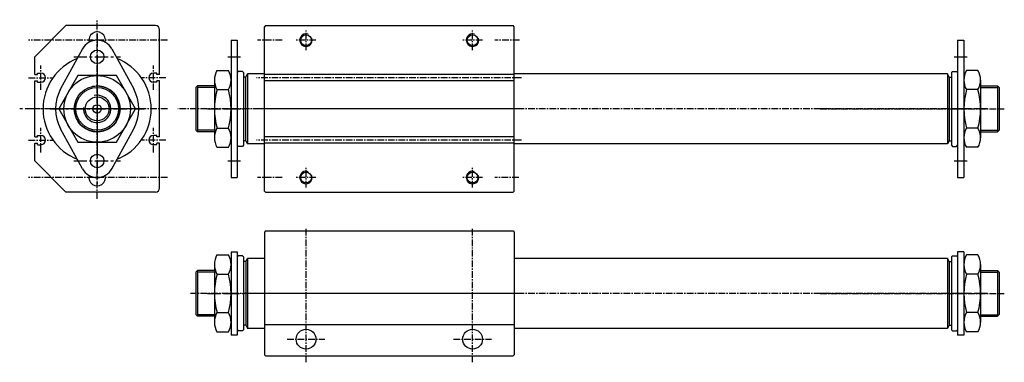
# Model space of a CAD drawing. Extents: x 1109 to 1582, y 966 to 1131.
import ezdxf

# ---------------------------------------------------------------- set-up
doc = ezdxf.new("R2010")
doc.units = 0
doc.header["$MEASUREMENT"] = 0
doc.linetypes.add('CENTER', pattern=[50.8, 31.75, -6.35, 6.35, -6.35])
doc.layers.get('0').update_dxf_attribs({"color": 94, "linetype": 'CONTINUOUS'})
doc.layers.add('圖層1', color=1, linetype='CENTER')
doc.layers.add('圖層2', color=1, linetype='CENTER')

# ---------------------------------------------------------------- blocks, each defined once
blk = doc.blocks.new('MP2502B')
at = {"layer": '圖層1', "color": 1, "linetype": 'CENTER', "ltscale": 0.2}
for p, q in [((6.6, 20.08), (6.6, -20.18)), ((-14.38, -0.05), (25.87, -0.05))]:
    blk.add_line(p, q, dxfattribs=at)
at = {"layer": '圖層1', "color": 5, "linetype": 'Continuous'}
blk.add_lwpolyline([(22.6, 9.19), (6.6, 18.42), (-9.4, 9.19), (-9.4, -9.29), (6.6, -18.53), (22.6, -9.29)], close=True, dxfattribs=at)
for radius in [16, 10.25]:
    blk.add_circle((6.6, -0.05), radius, dxfattribs=at)
at = {"layer": '圖層1', "color": 4, "linetype": 'Continuous'}
blk.add_arc((6.6, -0.05), 11, 257.7774, 191.74, dxfattribs=at)

msp = doc.modelspace()

# ---------------------------------------------------------------- linework, layer by layer
at = {"color": 1, "linetype": 'CENTER', "ltscale": 0.2}
for p, q in [((1496.76, 1088.24), (1490.81, 1088.24)), ((1496.76, 999.57), (1490.81, 999.57))]:
    msp.add_line(p, q, dxfattribs=at)
at = {"layer": '圖層1', "color": 5, "linetype": 'Continuous'}
for p, q in [((1115.79, 1113.24), (1130.79, 1128.24)), ((1173.79, 1128.24), (1130.79, 1128.24)), ((1175.79, 1104.74), (1175.79, 1126.24)), ((1226.62, 1128.24), (1226.12, 1127.74)), ((1226.12, 1048.74), (1226.12, 1127.74)), ((1226.62, 1128.24), (1317.62, 1128.24)), ((1317.62, 1128.24), (1345.62, 1128.24)), ((1346.12, 1127.74), (1345.62, 1128.24)), ((1346.12, 1048.74), (1346.12, 1127.74)), ((1210.12, 1121.24), (1210.12, 1055.24)), ((1210.12, 1121.24), (1213.12, 1121.24)), ((1213.12, 1121.24), (1213.12, 1055.24)), ((1559.12, 1121.24), (1559.12, 1055.24)), ((1559.12, 1121.24), (1562.12, 1121.24)), ((1562.12, 1121.24), (1562.12, 1055.24)), ((1138.77, 1117.08), (1128.24, 1097.84)), ((1152.81, 1117.08), (1163.33, 1097.84)), ((1115.79, 1104.74), (1115.79, 1113.24)), ((1203.35, 1106.72), (1208.88, 1106.72)), ((1568.88, 1106.72), (1563.35, 1106.72)), ((1115.79, 1104.74), (1117.19, 1104.74)), ((1117.19, 1105.44), (1118.79, 1105.44)), ((1117.19, 1104.74), (1117.19, 1105.44)), ((1174.39, 1105.44), (1172.79, 1105.44)), ((1174.39, 1104.74), (1174.39, 1105.44)), ((1175.79, 1104.74), (1174.39, 1104.74)), ((1202.12, 1102.1), (1202.12, 1074.39)), ((1210.12, 1102.1), (1210.12, 1074.39)), ((1213.62, 1106.24), (1213.12, 1105.74)), ((1213.12, 1105.74), (1213.12, 1098.49)), ((1215.62, 1106.24), (1213.62, 1106.24)), ((1215.62, 1106.24), (1216.12, 1105.74)), ((1216.12, 1105.74), (1216.12, 1102.74)), ((1216.12, 1104.84), (1216.12, 1071.64)), ((1217.15, 1103.54), (1216.12, 1103.54)), ((1217.15, 1103.54), (1218.02, 1105.04)), ((1217.15, 1072.94), (1217.15, 1103.54)), ((1218.02, 1105.04), (1218.02, 1071.44)), ((1226.12, 1105.04), (1218.02, 1105.04)), ((1346.12, 1104.74), (1226.12, 1104.74)), ((1554.21, 1105.04), (1346.12, 1105.04)), ((1554.21, 1105.04), (1554.21, 1071.44)), ((1555.08, 1103.54), (1554.21, 1105.04)), ((1555.08, 1103.54), (1555.08, 1072.94)), ((1555.08, 1103.54), (1556.12, 1103.54)), ((1556.62, 1106.24), (1556.12, 1105.74)), ((1556.12, 1105.74), (1556.12, 1102.74)), ((1556.12, 1104.84), (1556.12, 1071.64)), ((1556.62, 1106.24), (1558.62, 1106.24)), ((1558.62, 1106.24), (1559.12, 1105.74)), ((1559.12, 1105.74), (1559.12, 1098.49)), ((1562.12, 1102.1), (1562.12, 1074.39)), ((1570.12, 1102.1), (1570.12, 1074.39)), ((1115.79, 1074.84), (1115.79, 1101.74)), ((1115.79, 1101.74), (1117.19, 1101.74)), ((1117.19, 1101.04), (1117.19, 1101.74)), ((1117.19, 1101.04), (1118.79, 1101.04)), ((1174.39, 1101.04), (1172.79, 1101.04)), ((1175.79, 1101.74), (1174.39, 1101.74)), ((1174.39, 1101.04), (1174.39, 1101.74)), ((1175.79, 1074.84), (1175.79, 1101.74)), ((1193.92, 1099.24), (1193.12, 1098.44)), ((1193.12, 1098.44), (1193.12, 1078.04)), ((1193.92, 1099.24), (1193.92, 1077.24)), ((1202.12, 1099.24), (1193.92, 1099.24)), ((1203.35, 1097.48), (1208.88, 1097.48)), ((1346.12, 1101.74), (1226.12, 1101.74)), ((1568.88, 1097.48), (1563.35, 1097.48)), ((1570.12, 1099.24), (1578.32, 1099.24)), ((1578.32, 1099.24), (1578.32, 1077.24)), ((1578.32, 1099.24), (1579.12, 1098.44)), ((1579.12, 1098.44), (1579.12, 1078.04)), ((1138.77, 1059.4), (1128.24, 1078.64)), ((1152.81, 1059.4), (1163.33, 1078.64)), ((1203.35, 1079.01), (1208.88, 1079.01)), ((1568.88, 1079.01), (1563.35, 1079.01)), ((1115.89, 1074.74), (1117.09, 1074.74)), ((1117.19, 1074.84), (1117.19, 1075.44)), ((1117.19, 1075.44), (1118.79, 1075.44)), ((1174.39, 1075.44), (1172.79, 1075.44)), ((1174.39, 1074.84), (1174.39, 1075.44)), ((1175.69, 1074.74), (1174.49, 1074.74)), ((1193.92, 1077.24), (1193.12, 1078.04)), ((1202.12, 1077.24), (1193.92, 1077.24)), ((1213.12, 1077.99), (1213.12, 1070.74)), ((1216.12, 1073.74), (1216.12, 1070.74)), ((1346.12, 1074.74), (1226.12, 1074.74)), ((1556.12, 1073.74), (1556.12, 1070.74)), ((1559.12, 1077.99), (1559.12, 1070.74)), ((1570.12, 1077.24), (1578.32, 1077.24)), ((1578.32, 1077.24), (1579.12, 1078.04)), ((1115.79, 1063.24), (1115.79, 1071.64)), ((1115.89, 1071.74), (1117.09, 1071.74)), ((1117.19, 1071.14), (1117.19, 1071.64)), ((1117.29, 1071.04), (1118.79, 1071.04)), ((1174.29, 1071.04), (1172.79, 1071.04)), ((1174.39, 1071.14), (1174.39, 1071.64)), ((1175.69, 1071.74), (1174.49, 1071.74)), ((1175.79, 1050.24), (1175.79, 1071.64)), ((1203.35, 1069.77), (1208.88, 1069.77)), ((1213.62, 1070.24), (1213.12, 1070.74)), ((1215.62, 1070.24), (1213.62, 1070.24)), ((1216.12, 1070.74), (1215.62, 1070.24)), ((1217.15, 1072.94), (1216.12, 1072.94)), ((1217.15, 1072.94), (1218.02, 1071.44)), ((1226.12, 1071.44), (1218.02, 1071.44)), ((1346.12, 1071.74), (1226.12, 1071.74)), ((1554.21, 1071.44), (1346.12, 1071.44)), ((1555.08, 1072.94), (1554.21, 1071.44)), ((1555.08, 1072.94), (1556.12, 1072.94)), ((1556.12, 1070.74), (1556.62, 1070.24)), ((1556.62, 1070.24), (1558.62, 1070.24)), ((1558.62, 1070.24), (1559.12, 1070.74)), ((1568.88, 1069.77), (1563.35, 1069.77)), ((1115.79, 1063.24), (1130.79, 1048.24)), ((1210.12, 1055.24), (1213.12, 1055.24)), ((1559.12, 1055.24), (1562.12, 1055.24)), ((1173.79, 1048.24), (1130.79, 1048.24)), ((1226.62, 1048.24), (1226.12, 1048.74)), ((1226.62, 1048.24), (1317.62, 1048.24)), ((1317.62, 1048.24), (1345.62, 1048.24)), ((1345.62, 1048.24), (1346.12, 1048.74)), ((1226.62, 1029.57), (1226.12, 1029.07)), ((1226.12, 1029.07), (1226.12, 970.07)), ((1226.62, 1029.57), (1345.62, 1029.57)), ((1345.62, 1029.57), (1346.12, 1029.07)), ((1346.12, 1029.07), (1346.12, 970.07)), ((1203.35, 1018.04), (1208.88, 1018.04)), ((1210.12, 1019.57), (1210.12, 979.57)), ((1210.12, 1019.57), (1213.12, 1019.57)), ((1213.12, 1019.57), (1213.12, 979.57)), ((1213.62, 1017.57), (1213.12, 1017.07)), ((1213.12, 1017.07), (1213.12, 1009.82)), ((1215.62, 1017.57), (1213.62, 1017.57)), ((1215.62, 1017.57), (1216.12, 1017.07)), ((1216.12, 1017.07), (1216.12, 1014.07)), ((1556.62, 1017.57), (1556.12, 1017.07)), ((1556.12, 1017.07), (1556.12, 1014.07)), ((1556.62, 1017.57), (1558.62, 1017.57)), ((1558.62, 1017.57), (1559.12, 1017.07)), ((1559.12, 1019.57), (1559.12, 979.57)), ((1562.12, 1019.57), (1559.12, 1019.57)), ((1559.12, 1017.07), (1559.12, 1009.82)), ((1562.12, 1019.57), (1562.12, 979.57)), ((1568.88, 1018.04), (1563.35, 1018.04)), ((1202.12, 1013.42), (1202.12, 985.71)), ((1210.12, 1013.42), (1210.12, 985.71)), ((1216.12, 1016.17), (1216.12, 982.97)), ((1217.15, 1014.87), (1216.12, 1014.87)), ((1217.15, 1014.87), (1218.02, 1016.37)), ((1217.15, 1014.87), (1217.15, 984.27)), ((1218.02, 1016.37), (1218.02, 982.77)), ((1226.12, 1016.37), (1218.02, 1016.37)), ((1554.21, 1016.37), (1346.12, 1016.37)), ((1554.21, 1016.37), (1554.21, 982.77)), ((1555.08, 1014.87), (1554.21, 1016.37)), ((1555.08, 1014.87), (1555.08, 984.27)), ((1555.08, 1014.87), (1556.12, 1014.87)), ((1556.12, 1016.17), (1556.12, 982.97)), ((1562.12, 1013.42), (1562.12, 985.71)), ((1570.12, 1013.42), (1570.12, 985.71)), ((1193.92, 1010.57), (1193.12, 1009.77)), ((1193.12, 1009.77), (1193.12, 989.37)), ((1193.92, 1010.57), (1193.92, 988.57)), ((1202.12, 1010.57), (1193.92, 1010.57)), ((1203.35, 1008.8), (1208.88, 1008.8)), ((1568.88, 1008.8), (1563.35, 1008.8)), ((1570.12, 1010.57), (1578.32, 1010.57)), ((1578.32, 1010.57), (1578.32, 988.57)), ((1578.32, 1010.57), (1579.12, 1009.77)), ((1579.12, 1009.77), (1579.12, 989.37)), ((1193.92, 988.57), (1193.12, 989.37)), ((1202.12, 988.57), (1193.92, 988.57)), ((1203.35, 990.33), (1208.88, 990.33)), ((1213.12, 989.32), (1213.12, 982.07)), ((1559.12, 989.32), (1559.12, 982.07)), ((1568.88, 990.33), (1563.35, 990.33)), ((1570.12, 988.57), (1578.32, 988.57)), ((1578.32, 988.57), (1579.12, 989.37)), ((1216.12, 985.07), (1216.12, 982.07)), ((1217.15, 984.27), (1216.12, 984.27)), ((1217.15, 984.27), (1218.02, 982.77)), ((1226.12, 984.57), (1317.62, 984.57)), ((1317.62, 984.57), (1346.12, 984.57)), ((1555.08, 984.27), (1554.21, 982.77)), ((1555.08, 984.27), (1556.12, 984.27)), ((1556.12, 985.07), (1556.12, 982.07)), ((1203.35, 981.09), (1208.88, 981.09)), ((1213.12, 979.57), (1210.12, 979.57)), ((1213.62, 981.57), (1213.12, 982.07)), ((1215.62, 981.57), (1213.62, 981.57)), ((1216.12, 982.07), (1215.62, 981.57)), ((1226.12, 982.77), (1218.02, 982.77)), ((1554.21, 982.77), (1346.12, 982.77)), ((1556.12, 982.07), (1556.62, 981.57)), ((1556.62, 981.57), (1558.62, 981.57)), ((1558.62, 981.57), (1559.12, 982.07)), ((1568.88, 981.09), (1563.35, 981.09)), ((1226.12, 970.07), (1226.62, 969.57)), ((1226.62, 969.57), (1345.62, 969.57)), ((1346.12, 970.07), (1345.62, 969.57))]:
    msp.add_line(p, q, dxfattribs=at)
at = {"layer": '圖層1', "color": 1, "linetype": 'CENTER', "ltscale": 0.2}
for p, q in [((1145.79, 1124.48), (1145.79, 1052)), ((1134.55, 1113.24), (1157.03, 1113.24)), ((1208.49, 1113.24), (1214.72, 1113.24)), ((1557.49, 1113.24), (1563.72, 1113.24)), ((1145.79, 1111.2), (1145.79, 1064.89)), ((1168.4, 1088.24), (1108.58, 1088.24)), ((1123.2, 1088.24), (1168.38, 1088.24)), ((1198.79, 1088.24), (1213.27, 1088.24)), ((1207.83, 1088.24), (1216.26, 1088.24)), ((1208.49, 1088.24), (1214.72, 1088.24)), ((1564.4, 1088.24), (1555.97, 1088.24)), ((1557.49, 1088.24), (1563.72, 1088.24)), ((1573.45, 1088.24), (1558.96, 1088.24)), ((1134.55, 1063.24), (1157.03, 1063.24)), ((1208.49, 1063.24), (1214.72, 1063.24)), ((1557.49, 1063.24), (1563.72, 1063.24)), ((1198.79, 999.57), (1213.27, 999.57)), ((1207.83, 999.57), (1216.26, 999.57)), ((1564.4, 999.57), (1555.97, 999.57)), ((1573.45, 999.57), (1558.96, 999.57))]:
    msp.add_line(p, q, dxfattribs=at)
at = {"layer": '圖層1', "color": 4, "linetype": 'Continuous'}
for p, q in [((1202.12, 1098.49), (1193.92, 1098.49)), ((1570.12, 1098.49), (1578.32, 1098.49)), ((1202.12, 1077.99), (1193.92, 1077.99)), ((1570.12, 1077.99), (1578.32, 1077.99)), ((1202.12, 1009.82), (1193.92, 1009.82)), ((1570.12, 1009.82), (1578.32, 1009.82)), ((1202.12, 989.32), (1193.92, 989.32)), ((1570.12, 989.32), (1578.32, 989.32))]:
    msp.add_line(p, q, dxfattribs=at)
at = {"layer": '圖層1', "color": 5, "linetype": 'Continuous', "ltscale": 0.1}
msp.add_line((1562.12, 979.57), (1559.12, 979.57), dxfattribs=at)
at = {"layer": '圖層1', "color": 5, "linetype": 'Continuous'}
for centre, radius in [((1246.12, 1121.24), 2.6), ((1326.12, 1121.24), 2.6), ((1145.79, 1113.24), 3.25), ((1145.79, 1088.24), 11), ((1145.79, 1088.24), 11), ((1145.79, 1088.24), 5.72), ((1145.79, 1088.24), 2), ((1145.79, 1063.24), 3.25), ((1246.12, 1055.24), 2.6), ((1326.12, 1055.24), 2.6), ((1246.12, 977.57), 4.75), ((1326.12, 977.57), 4.75)]:
    msp.add_circle(centre, radius, dxfattribs=at)
for centre, radius, start, end in [((1173.79, 1126.24), 2, 0, 90), ((1145.79, 1113.24), 8, 28.6854, 151.3146), ((1145.79, 1121.24), 4, 345.5225, 194.4775), ((1145.79, 1088.24), 26, 111.5995, 248.4005), ((1145.79, 1088.24), 26, 291.5995, 68.4005), ((1211.35, 1102.1), 9.24, 150, 210), ((1200.88, 1102.1), 9.24, 330, 30), ((1571.35, 1102.1), 9.24, 150, 210), ((1560.88, 1102.1), 9.24, 330, 30), ((1118.79, 1103.24), 2.2, 270, 90), ((1172.79, 1103.24), 2.2, 90, 270), ((1145.79, 1088.24), 20, 151.3146, 208.6854), ((1145.79, 1088.24), 20, 331.3146, 28.6854), ((1237.21, 1088.24), 35.09, 164.7385, 195.2615), ((1175.02, 1088.24), 35.09, 344.7385, 15.2615), ((1597.21, 1088.24), 35.09, 164.7385, 195.2615), ((1535.02, 1088.24), 35.09, 344.7385, 15.2615), ((1211.35, 1074.39), 9.24, 150, 210), ((1200.88, 1074.39), 9.24, 330, 30), ((1571.35, 1074.39), 9.24, 150, 210), ((1560.88, 1074.39), 9.24, 330, 30), ((1115.89, 1074.84), 0.1, 180, 270), ((1117.09, 1074.84), 0.1, 270, 0), ((1118.79, 1073.24), 2.2, 270, 90), ((1172.79, 1073.24), 2.2, 90, 270), ((1174.49, 1074.84), 0.1, 180, 270), ((1175.69, 1074.84), 0.1, 270, 0), ((1115.89, 1071.64), 0.1, 90, 180), ((1117.09, 1071.64), 0.1, 360, 90), ((1117.29, 1071.14), 0.1, 180, 270), ((1174.29, 1071.14), 0.1, 270, 0), ((1174.49, 1071.64), 0.1, 90, 180), ((1175.69, 1071.64), 0.1, 0, 90), ((1145.79, 1063.24), 8, 208.6854, 331.3146), ((1145.79, 1055.24), 4, 165.5225, 14.4775), ((1173.79, 1050.24), 2, 270, 0), ((1211.35, 1013.42), 9.24, 150, 210), ((1200.88, 1013.42), 9.24, 330, 30), ((1571.35, 1013.42), 9.24, 150, 210), ((1560.88, 1013.42), 9.24, 330, 30), ((1237.21, 999.57), 35.09, 164.7385, 195.2615), ((1175.02, 999.57), 35.09, 344.7385, 15.2615), ((1597.21, 999.57), 35.09, 164.7385, 195.2615), ((1535.02, 999.57), 35.09, 344.7385, 15.2615), ((1211.35, 985.71), 9.24, 150, 210), ((1200.88, 985.71), 9.24, 330, 30), ((1571.35, 985.71), 9.24, 150, 210), ((1560.88, 985.71), 9.24, 330, 30)]:
    msp.add_arc(centre, radius, start, end, dxfattribs=at)
at = {"layer": '圖層1', "color": 4, "linetype": 'Continuous'}
for centre, radius, start, end in [((1246.12, 1121.24), 3, 70.5508, 20.2342), ((1326.12, 1121.24), 3, 70.5508, 20.2342), ((1145.79, 1088.24), 6.56, 174.0067, 102.5136), ((1246.12, 1055.24), 3, 70.5508, 20.2342), ((1326.12, 1055.24), 3, 70.5508, 20.2342)]:
    msp.add_arc(centre, radius, start, end, dxfattribs=at)
at = {"layer": '圖層2', "color": 1, "linetype": 'CENTER', "ltscale": 0.1}
for p, q in [((1145.79, 1045.06), (1145.79, 1131.11)), ((1246.12, 1116.46), (1246.12, 1126.03)), ((1326.12, 1116.46), (1326.12, 1126.03)), ((1179.53, 1121.24), (1112.88, 1121.24)), ((1234.64, 1121.24), (1222.83, 1121.24)), ((1250.9, 1121.24), (1241.33, 1121.24)), ((1330.9, 1121.24), (1321.33, 1121.24)), ((1348.59, 1121.24), (1336.79, 1121.24)), ((1118.79, 1097.33), (1118.79, 1109.15)), ((1172.79, 1097.33), (1172.79, 1109.15)), ((1112.88, 1103.24), (1124.7, 1103.24)), ((1178.7, 1103.24), (1166.88, 1103.24)), ((1349.65, 1103.24), (1222.34, 1103.24)), ((1179.53, 1088.24), (1112.88, 1088.24)), ((1229.14, 1088.24), (1184.61, 1088.24)), ((1564.33, 1088.24), (1206.53, 1088.24)), ((1350.49, 1088.24), (1222.34, 1088.24)), ((1493.09, 1088.24), (1581.53, 1088.24)), ((1118.79, 1067.33), (1118.79, 1079.15)), ((1172.79, 1067.33), (1172.79, 1079.15)), ((1112.88, 1073.24), (1124.7, 1073.24)), ((1178.7, 1073.24), (1166.88, 1073.24)), ((1349.65, 1073.24), (1222.34, 1073.24)), ((1246.12, 1050.46), (1246.12, 1060.03)), ((1326.12, 1050.46), (1326.12, 1060.03)), ((1179.53, 1055.24), (1112.88, 1055.24)), ((1234.64, 1055.24), (1222.83, 1055.24)), ((1250.9, 1055.24), (1241.33, 1055.24)), ((1330.9, 1055.24), (1321.33, 1055.24)), ((1348.31, 1055.24), (1336.79, 1055.24)), ((1246.12, 966.46), (1246.12, 1031.13)), ((1326.12, 966.46), (1326.12, 1031.13)), ((1229.14, 999.57), (1190.7, 999.57)), ((1564.33, 999.57), (1206.53, 999.57)), ((1349.12, 999.57), (1218.87, 999.57)), ((1493.09, 999.57), (1581.53, 999.57)), ((1237.02, 977.57), (1255.21, 977.57)), ((1317.02, 977.57), (1335.21, 977.57))]:
    msp.add_line(p, q, dxfattribs=at)

# ---------------------------------------------------------------- block references
at = {"color": 0, "rotation": 270}
msp.add_blockref('MP2502B', (1145.84, 1094.84), dxfattribs=at)

doc.saveas('drawing.dxf')
